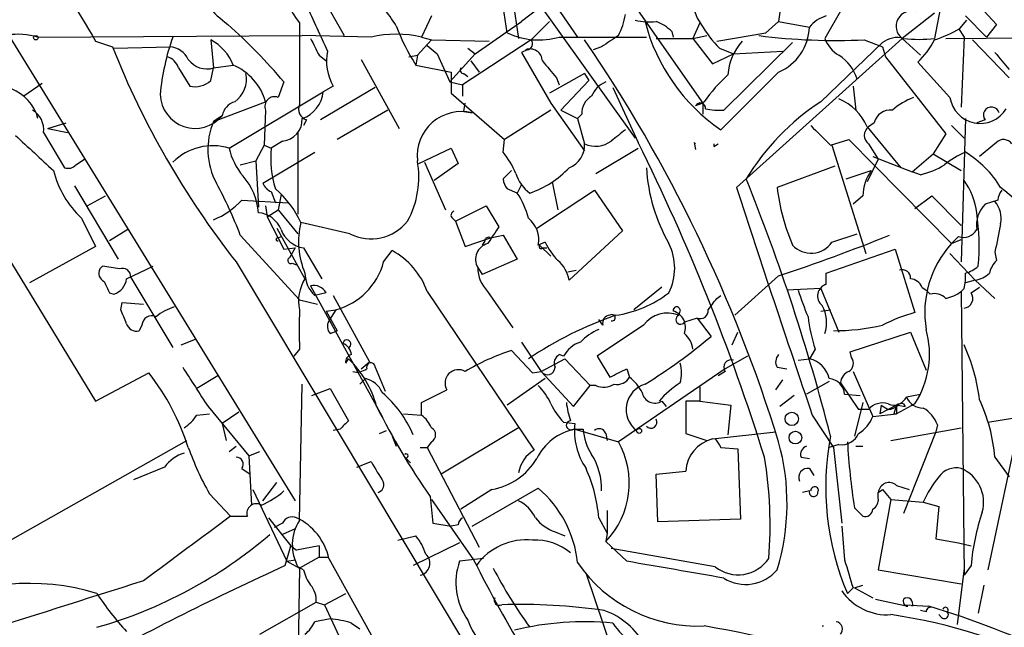
# Model space of a CAD drawing. Extents: x 0 to 78160, y -225297 to 205048.
# Drawn here: x 358 to 418, y 204926 to 204962 of the extents above; entities that cross this region are included whole.
import ezdxf

# ---------------------------------------------------------------- set-up
doc = ezdxf.new("R2010")
doc.units = 0
doc.header["$MEASUREMENT"] = 0
doc.layers.add('MAIN', color=5, linetype='CONTINUOUS')

msp = doc.modelspace()

# ---------------------------------------------------------------- linework, layer by layer
at = {"layer": 'MAIN'}
for p, q in [((375.3273, 204984.9561), (391.8373, 204961.0801)), ((385.9107, 204968.1074), (395.3087, 204954.9841)), ((392.938, 204966.3294), (399.3727, 204957.1008)), ((375.2427, 204965.6521), (377.7827, 204961.1648)), ((415.1207, 204963.9588), (417.068, 204961.8421)), ((387.604, 204961.3341), (387.35, 204962.9428)), ((387.9427, 204963.2814), (388.2813, 204960.9954)), ((404.114, 204963.2814), (403.9447, 204962.0114)), ((413.766, 204963.1968), (413.3427, 204960.9954)), ((383.032, 204962.3501), (382.4393, 204961.0801)), ((389.4667, 204962.7734), (388.4507, 204962.0114)), ((407.7547, 204962.7734), (406.7387, 204960.9954)), ((413.3427, 204962.5194), (411.3953, 204960.9954)), ((415.2053, 204962.3501), (416.4753, 204961.0801)), ((375.0733, 204961.9268), (375.0733, 204957.0161)), ((385.6567, 204960.0641), (388.4507, 204962.0114)), ((390.144, 204962.0114), (389.0433, 204960.9108)), ((399.2033, 204961.9268), (398.78, 204960.9954)), ((403.9447, 204962.0114), (403.1827, 204961.3341)), ((403.9447, 204962.0114), (405.8073, 204961.6728)), ((414.8667, 204961.5881), (415.29, 204962.0961)), ((417.068, 204961.8421), (416.4753, 204961.0801)), ((357.632, 204961.0801), (374.8193, 204933.1401)), ((359.3253, 204961.0801), (375.2427, 204961.1648)), ((379.3913, 204961.0801), (375.2427, 204961.1648)), ((382.4393, 204961.0801), (383.032, 204960.9108)), ((390.7367, 204961.0801), (395.986, 204961.0801)), ((397.51, 204961.4188), (397.5947, 204961.0801)), ((398.78, 204960.9954), (399.6267, 204961.1648)), ((400.2193, 204960.8261), (403.1827, 204961.3341)), ((414.02, 204960.9954), (427.0587, 204961.0801)), ((414.782, 204961.5881), (415.1207, 204961.0801)), ((415.1207, 204961.0801), (414.9513, 204956.8468)), ((362.7967, 204960.8261), (363.8127, 204960.4874)), ((363.8973, 204960.4028), (367.284, 204960.4874)), ((369.7393, 204960.9108), (369.9087, 204959.2174)), ((382.1853, 204959.9794), (383.032, 204960.9108)), ((382.778, 204960.5721), (383.3707, 204960.0641)), ((383.032, 204960.9108), (386.5033, 204960.8261)), ((389.0433, 204960.9108), (384.8947, 204958.2014)), ((393.2767, 204960.4874), (392.7687, 204960.3181)), ((396.5787, 204960.9954), (398.78, 204960.9954)), ((398.78, 204960.9954), (399.9653, 204959.4714)), ((404.7913, 204960.7414), (400.6427, 204956.6774)), ((411.3953, 204960.9954), (401.4047, 204952.0208)), ((406.4847, 204957.1854), (410.21, 204960.7414)), ((409.1093, 204960.9108), (410.21, 204960.4874)), ((410.21, 204960.4874), (410.3793, 204959.8948)), ((411.3953, 204960.9954), (412.496, 204959.9794)), ((415.6287, 204960.9108), (417.83, 204958.6248)), ((376.2587, 204959.9794), (376.682, 204959.6408)), ((381.6773, 204959.8948), (382.1853, 204959.9794)), ((382.1853, 204959.9794), (382.1007, 204959.3868)), ((383.3707, 204960.0641), (384.1327, 204958.3708)), ((385.6567, 204960.0641), (384.1327, 204958.3708)), ((385.2333, 204960.4028), (385.6567, 204960.0641)), ((388.7893, 204960.3181), (388.4507, 204960.1488)), ((388.4507, 204960.1488), (390.2287, 204957.1008)), ((399.9653, 204959.4714), (401.2353, 204960.0641)), ((400.3887, 204960.4028), (401.2353, 204960.0641)), ((401.2353, 204960.0641), (404.1987, 204960.2334)), ((410.3793, 204959.8948), (414.02, 204955.2381)), ((369.9087, 204959.2174), (371.094, 204959.3868)), ((378.7987, 204959.7254), (381.0847, 204955.5768)), ((382.1007, 204959.3868), (384.2173, 204958.9634)), ((385.4027, 204959.6408), (385.9107, 204958.9634)), ((414.274, 204957.4394), (412.3267, 204959.5561)), ((367.792, 204959.2174), (368.4693, 204958.1168)), ((369.7393, 204958.4554), (369.9087, 204959.2174)), ((384.2173, 204958.9634), (384.2173, 204957.6934)), ((384.9793, 204958.8788), (385.2333, 204958.7094)), ((392.2607, 204958.8788), (390.144, 204957.6934)), ((392.2607, 204958.8788), (392.5147, 204958.4554)), ((403.9447, 204958.9634), (400.4733, 204955.4921)), ((359.5793, 204958.2861), (358.4787, 204957.5241)), ((374.142, 204958.3708), (373.8033, 204957.4394)), ((377.1053, 204958.1168), (376.5127, 204957.7781)), ((384.1327, 204958.3708), (384.8947, 204958.2014)), ((384.8947, 204958.2014), (384.8947, 204957.5241)), ((390.5673, 204958.6248), (390.7367, 204958.2014)), ((392.5147, 204958.4554), (390.8213, 204956.6774)), ((408.432, 204958.1168), (408.6013, 204956.6774)), ((370.84, 204954.3914), (376.5127, 204957.7781)), ((379.6453, 204958.0321), (376.3433, 204956.0848)), ((384.2173, 204957.6934), (387.4347, 204954.8994)), ((393.954, 204958.0321), (395.478, 204954.7301)), ((369.9087, 204956.0001), (373.0413, 204957.1854)), ((384.9793, 204956.5928), (385.064, 204957.1008)), ((390.2287, 204957.1008), (392.2607, 204954.2221)), ((399.4573, 204957.1854), (398.9493, 204956.9314)), ((399.3727, 204957.1008), (398.9493, 204956.9314)), ((399.3727, 204957.1008), (399.3727, 204956.4234)), ((370.4167, 204956.3388), (369.9087, 204956.0001)), ((373.0413, 204956.6774), (372.9567, 204954.5608)), ((380.4073, 204956.6774), (377.3593, 204954.8994)), ((384.9793, 204956.5928), (385.4873, 204956.5081)), ((390.2287, 204956.6774), (387.4347, 204954.8994)), ((390.8213, 204956.6774), (391.8373, 204956.1694)), ((392.0913, 204956.4234), (391.8373, 204956.1694)), ((352.552, 204955.9154), (362.7967, 204939.1514)), ((359.918, 204955.5768), (361.0187, 204955.9154)), ((375.4967, 204956.0848), (375.3273, 204955.7461)), ((391.8373, 204956.1694), (392.2607, 204954.6454)), ((409.702, 204955.9154), (409.3633, 204955.6614)), ((414.3587, 204955.7461), (415.1207, 204954.9841)), ((415.2053, 204956.1694), (414.9513, 204947.5334)), ((416.3907, 204956.0848), (415.8827, 204955.9154)), ((359.664, 204955.3228), (360.934, 204953.2061)), ((359.918, 204955.5768), (361.1033, 204955.3228)), ((374.9887, 204955.3228), (374.9887, 204950.4121)), ((409.2787, 204955.6614), (411.3107, 204953.2061)), ((414.02, 204955.2381), (413.258, 204954.0528)), ((372.9567, 204954.5608), (372.4487, 204953.6294)), ((372.9567, 204954.5608), (373.38, 204954.3914)), ((374.0573, 204954.8148), (373.38, 204954.3914)), ((387.35, 204954.1374), (387.4347, 204954.8994)), ((398.8647, 204954.7301), (398.9493, 204954.3068)), ((400.05, 204954.4761), (400.304, 204954.6454)), ((407.0773, 204954.5608), (408.178, 204954.8994)), ((407.162, 204954.5608), (409.194, 204948.0414)), ((408.178, 204954.8994), (414.3587, 204948.6341)), ((409.3633, 204954.6454), (409.956, 204953.7141)), ((417.068, 204954.7301), (416.052, 204953.8834)), ((372.872, 204952.2748), (376.0047, 204954.1374)), ((382.27, 204953.4601), (384.2173, 204954.3914)), ((384.2173, 204954.3914), (384.6407, 204953.4601)), ((392.938, 204952.8674), (395.478, 204954.3914)), ((411.988, 204952.9521), (413.258, 204954.0528)), ((413.258, 204954.0528), (414.9513, 204953.0368)), ((361.6113, 204953.3754), (362.1193, 204953.7141)), ((371.5173, 204953.3754), (372.4487, 204953.6294)), ((372.4487, 204953.6294), (372.618, 204950.8354)), ((382.6087, 204953.5448), (383.8787, 204950.6661)), ((384.6407, 204953.4601), (383.2013, 204952.4441)), ((409.956, 204953.7141), (409.2787, 204952.3594)), ((409.6173, 204953.8834), (411.988, 204952.9521)), ((387.35, 204952.5288), (387.858, 204953.0368)), ((407.3313, 204953.2908), (403.86, 204952.0208)), ((408.0087, 204952.5288), (409.5327, 204953.0368)), ((412.496, 204952.7828), (411.988, 204952.9521)), ((388.4507, 204952.1901), (388.1967, 204951.6821)), ((390.3133, 204952.3594), (390.652, 204950.6661)), ((361.5267, 204952.1054), (364.1513, 204947.7028)), ((373.38, 204951.7668), (373.634, 204951.0894)), ((373.9727, 204951.5974), (373.8033, 204950.6661)), ((388.1967, 204951.6821), (387.604, 204951.9361)), ((389.382, 204949.5654), (392.8533, 204951.8514)), ((392.8533, 204951.8514), (394.5467, 204949.3961)), ((362.2887, 204950.9201), (363.3893, 204951.5128)), ((371.602, 204951.2588), (374.396, 204951.0894)), ((409.0247, 204951.5128), (408.432, 204951.0048)), ((412.1573, 204950.7508), (413.1733, 204951.5128)), ((413.1733, 204951.5128), (414.9513, 204949.7348)), ((417.1527, 204951.2588), (416.3907, 204951.0048)), ((373.0413, 204950.9201), (373.126, 204950.2428)), ((373.126, 204950.2428), (373.8033, 204950.6661)), ((373.8033, 204950.6661), (374.9887, 204949.2268)), ((384.4713, 204949.9888), (386.334, 204950.9201)), ((386.334, 204950.9201), (387.096, 204949.6501)), ((361.95, 204950.1581), (362.7967, 204948.4648)), ((373.126, 204950.2428), (374.142, 204948.2954)), ((378.1213, 204949.2268), (375.158, 204949.9041)), ((384.302, 204950.1581), (384.4713, 204949.9888)), ((384.4713, 204949.9888), (385.064, 204948.4648)), ((364.744, 204949.4808), (363.6433, 204948.8034)), ((373.7187, 204949.5654), (375.412, 204946.5174)), ((394.5467, 204949.3961), (391.3293, 204946.4328)), ((407.162, 204948.7188), (408.686, 204949.2268)), ((371.5173, 204949.1421), (375.0733, 204945.2474)), ((373.8033, 204948.9728), (373.9727, 204949.0574)), ((385.064, 204948.4648), (386.588, 204948.9728)), ((386.2493, 204948.8034), (386.08, 204948.5494)), ((386.588, 204948.9728), (387.35, 204949.1421)), ((387.35, 204949.1421), (388.1967, 204947.7028)), ((389.89, 204948.7188), (389.4667, 204948.5494)), ((414.782, 204949.0574), (414.3587, 204948.6341)), ((414.3587, 204948.6341), (414.9513, 204948.8881)), ((362.7967, 204948.4648), (358.8173, 204946.2634)), ((374.142, 204948.2954), (374.8193, 204948.3801)), ((374.142, 204948.2954), (374.8193, 204948.3801)), ((374.8193, 204948.3801), (374.4807, 204947.7874)), ((375.3273, 204948.3801), (376.428, 204946.5174)), ((380.1533, 204947.5334), (380.6613, 204948.2108)), ((389.5513, 204948.5494), (390.2287, 204947.8721)), ((389.7207, 204948.3801), (389.9747, 204948.3801)), ((406.8233, 204946.8561), (410.972, 204948.2954)), ((410.972, 204948.2954), (412.1573, 204944.4854)), ((414.274, 204948.0414), (415.798, 204946.4328)), ((416.9833, 204948.1261), (417.068, 204947.6181)), ((371.2633, 204947.5334), (387.096, 204921.1174)), ((374.65, 204947.4488), (374.904, 204947.3641)), ((388.1967, 204947.7028), (386.08, 204946.7714)), ((363.22, 204947.2794), (363.0507, 204947.1101)), ((364.6593, 204946.5174), (366.268, 204947.2794)), ((385.826, 204947.1948), (386.08, 204946.7714)), ((391.2447, 204946.9408), (391.7527, 204947.0254)), ((406.8233, 204946.1788), (406.8233, 204946.8561)), ((364.9133, 204946.6021), (367.4533, 204942.3688)), ((403.9447, 204946.6868), (401.32, 204944.3161)), ((415.798, 204946.4328), (415.2053, 204946.2634)), ((415.798, 204946.4328), (416.9833, 204945.3321)), ((363.6433, 204945.6708), (363.8973, 204945.5861)), ((375.7507, 204946.0941), (380.0687, 204938.2201)), ((376.682, 204945.6708), (376.0047, 204945.5014)), ((382.778, 204945.7554), (389.2127, 204936.1881)), ((386.4187, 204945.7554), (387.9427, 204943.5541)), ((396.9173, 204946.0094), (395.224, 204944.6548)), ((406.4847, 204945.9248), (404.4527, 204945.8401)), ((406.4847, 204945.9248), (407.5853, 204943.3001)), ((412.5807, 204946.0094), (412.8347, 204945.8401)), ((413.0887, 204945.5861), (412.8347, 204945.8401)), ((415.1207, 204945.9248), (414.9513, 204945.7554)), ((414.9513, 204945.7554), (415.1207, 204928.6528)), ((415.544, 204945.6708), (416.052, 204946.0094)), ((364.3207, 204944.6548), (364.4053, 204945.0781)), ((364.4053, 204945.0781), (365.6753, 204944.9934)), ((375.0733, 204945.2474), (376.174, 204944.9934)), ((377.1053, 204945.5014), (379.3067, 204941.5221)), ((400.2193, 204945.3321), (400.4733, 204945.5014)), ((376.682, 204944.5701), (377.2747, 204944.6548)), ((376.682, 204944.5701), (377.3593, 204943.3848)), ((377.2747, 204944.6548), (376.8513, 204943.9774)), ((398.018, 204944.6548), (397.9333, 204944.3161)), ((406.4847, 204944.5701), (407.0773, 204944.6548)), ((393.3613, 204943.7234), (393.1073, 204944.0621)), ((399.034, 204944.1468), (398.272, 204943.8928)), ((399.034, 204944.1468), (399.8807, 204943.0461)), ((365.5907, 204943.7234), (365.4213, 204943.3848)), ((376.936, 204943.2154), (377.3593, 204943.3848)), ((395.8167, 204943.7234), (393.0227, 204941.8608)), ((401.1507, 204942.5381), (401.4893, 204943.3001)), ((408.2627, 204942.1148), (411.9033, 204943.3001)), ((411.9033, 204943.3001), (412.8347, 204941.0141)), ((367.9613, 204942.5381), (368.808, 204942.8768)), ((388.4507, 204942.7074), (389.636, 204940.9294)), ((375.0733, 204942.2841), (374.7347, 204941.8608)), ((387.858, 204942.1994), (389.128, 204940.8448)), ((406.146, 204942.2841), (405.8073, 204941.6914)), ((408.3473, 204941.7761), (408.2627, 204942.1148)), ((377.8673, 204941.4374), (378.0367, 204941.6914)), ((378.7987, 204941.0988), (379.3067, 204941.5221)), ((389.636, 204940.9294), (391.0753, 204941.6914)), ((390.9907, 204941.8608), (390.7367, 204941.9454)), ((391.0753, 204941.6914), (392.5993, 204940.0828)), ((393.0227, 204941.8608), (393.7847, 204940.5908)), ((402.082, 204941.8608), (400.7273, 204941.0988)), ((405.13, 204941.6068), (405.8073, 204941.6914)), ((379.6453, 204941.1834), (380.238, 204939.7441)), ((389.128, 204940.8448), (389.636, 204940.9294)), ((389.636, 204940.9294), (391.5833, 204938.8128)), ((400.7273, 204941.0988), (394.2927, 204936.6961)), ((394.8007, 204941.0988), (394.97, 204940.5908)), ((400.7273, 204940.9294), (400.304, 204940.6754)), ((403.86, 204941.1834), (404.4527, 204941.0988)), ((408.432, 204940.9294), (409.6173, 204938.2201)), ((362.7967, 204939.1514), (366.014, 204940.8448)), ((370.1627, 204940.6754), (368.8927, 204939.9134)), ((378.714, 204940.1674), (379.0527, 204940.5061)), ((389.89, 204940.5061), (387.604, 204938.8974)), ((403.7753, 204939.8288), (404.1987, 204940.4214)), ((406.9927, 204940.3368), (405.638, 204939.5748)), ((375.0733, 204931.9548), (375.2427, 204940.1674)), ((375.8353, 204939.4901), (376.936, 204939.9134)), ((376.936, 204939.9134), (378.0367, 204937.9661)), ((382.4393, 204939.0668), (383.9633, 204939.8288)), ((391.5833, 204938.8128), (392.5993, 204940.0828)), ((392.938, 204940.0828), (392.5993, 204940.0828)), ((399.2033, 204939.9981), (399.2033, 204939.1514)), ((407.67, 204940.2521), (408.7707, 204938.6434)), ((396.9173, 204939.1514), (397.1713, 204938.8128)), ((399.2033, 204939.1514), (398.3567, 204939.1514)), ((398.3567, 204939.1514), (398.3567, 204937.2041)), ((399.2033, 204939.1514), (401.066, 204938.8974)), ((404.876, 204939.4901), (404.0293, 204938.8128)), ((407.924, 204939.5748), (408.8553, 204939.4901)), ((411.6493, 204939.4054), (412.496, 204939.5748)), ((369.57, 204938.8128), (372.0253, 204935.8494)), ((382.4393, 204938.3048), (382.4393, 204939.0668)), ((401.066, 204938.8974), (400.8967, 204937.1194)), ((409.0247, 204939.0668), (408.5167, 204937.0348)), ((409.3633, 204938.6434), (408.7707, 204938.6434)), ((410.1253, 204938.8974), (410.0407, 204938.3894)), ((411.0567, 204938.8974), (410.0407, 204938.3894)), ((410.1253, 204938.8974), (410.5487, 204938.6434)), ((412.1573, 204938.9821), (411.0567, 204938.3894)), ((411.0567, 204938.8974), (411.0567, 204938.3894)), ((411.1413, 204938.8974), (411.5647, 204938.8128)), ((411.48, 204938.9821), (411.5647, 204938.8128)), ((368.8927, 204938.3048), (369.6547, 204938.3894)), ((371.4327, 204938.4741), (370.4167, 204937.7968)), ((381.3387, 204938.3894), (382.4393, 204938.3048)), ((405.9767, 204938.3048), (407.2467, 204936.3574)), ((409.6173, 204938.2201), (411.0567, 204938.3894)), ((410.8873, 204938.3894), (411.0567, 204938.3894)), ((416.56, 204937.8814), (420.2007, 204938.4741)), ((418.5073, 204938.1354), (416.56, 204928.9914)), ((370.4167, 204937.7968), (370.6707, 204936.7808)), ((377.5287, 204937.4581), (377.1053, 204937.3734)), ((379.8993, 204937.2041), (380.3227, 204937.3734)), ((388.2813, 204937.5428), (383.6247, 204934.7488)), ((390.9907, 204937.8814), (391.668, 204937.7968)), ((391.5833, 204937.4581), (392.176, 204937.4581)), ((391.668, 204937.4581), (394.2927, 204936.6961)), ((410.718, 204936.7808), (414.9513, 204937.5428)), ((413.512, 204937.7121), (413.4273, 204937.2888)), ((356.4467, 204930.0921), (368.3, 204936.7808)), ((380.6613, 204937.0348), (380.9153, 204936.4421)), ((393.5307, 204937.2041), (393.6153, 204936.7808)), ((398.3567, 204937.2041), (399.6267, 204936.7808)), ((399.9653, 204936.8654), (403.7753, 204937.2888)), ((413.4273, 204937.2888), (411.48, 204932.3781)), ((370.84, 204936.1034), (371.2633, 204936.4421)), ((382.3547, 204936.3574), (382.778, 204936.3574)), ((383.032, 204936.6961), (382.778, 204936.3574)), ((382.778, 204936.3574), (385.9107, 204930.3461)), ((400.4733, 204936.3574), (401.4893, 204936.2728)), ((401.4893, 204936.2728), (401.6587, 204932.0394)), ((407.5853, 204936.5268), (406.9927, 204936.3574)), ((407.2467, 204936.3574), (407.7547, 204931.7854)), ((408.6013, 204936.4421), (409.0247, 204936.4421)), ((372.0253, 204935.8494), (372.7027, 204936.1034)), ((372.0253, 204935.8494), (372.1947, 204932.8861)), ((381.4233, 204935.7648), (381.762, 204935.4261)), ((405.2993, 204935.7648), (405.8073, 204935.6801)), ((416.9833, 204935.7648), (417.83, 204934.5794)), ((366.9453, 204935.1721), (365.0827, 204934.4101)), ((371.602, 204935.0874), (372.11, 204934.7488)), ((378.5447, 204935.1721), (379.3913, 204935.5108)), ((405.8073, 204935.0874), (406.0613, 204934.6641)), ((396.5787, 204934.7488), (398.3567, 204934.9181)), ((396.6633, 204931.8701), (396.5787, 204934.7488)), ((372.2793, 204933.8174), (374.3113, 204929.4994)), ((372.872, 204933.1401), (373.7187, 204934.2408)), ((386.6727, 204933.8174), (384.81, 204932.6321)), ((385.4873, 204931.6161), (389.4667, 204933.9021)), ((409.956, 204933.6481), (410.21, 204933.8174)), ((410.21, 204933.8174), (410.718, 204933.2248)), ((411.0567, 204934.0714), (411.8187, 204933.8174)), ((369.6547, 204933.5634), (370.9247, 204932.2088)), ((382.9473, 204933.3941), (383.1167, 204931.7854)), ((383.032, 204933.2248), (385.572, 204929.5841)), ((405.8073, 204933.7328), (405.384, 204933.6481)), ((409.956, 204933.3094), (409.956, 204933.6481)), ((410.718, 204933.2248), (409.956, 204928.9914)), ((410.718, 204933.2248), (412.6653, 204933.0554)), ((408.5167, 204932.7168), (409.0247, 204932.2088)), ((412.6653, 204933.0554), (413.5967, 204932.8014)), ((413.5967, 204932.8014), (413.4273, 204930.8541)), ((370.9247, 204932.2088), (371.9407, 204932.2088)), ((373.2107, 204932.1241), (374.5653, 204930.4308)), ((393.1073, 204932.1241), (393.6153, 204931.1928)), ((393.6153, 204932.5474), (393.6153, 204931.1928)), ((401.6587, 204932.0394), (396.6633, 204931.8701)), ((374.0573, 204931.7854), (373.5493, 204931.5314)), ((374.8193, 204931.4468), (374.0573, 204931.1081)), ((383.1167, 204931.7854), (384.2173, 204931.6161)), ((384.6407, 204931.7008), (384.2173, 204931.6161)), ((407.7547, 204931.6161), (407.924, 204929.5841)), ((381, 204930.7694), (382.1007, 204931.0234)), ((390.4827, 204931.2774), (391.0753, 204931.0234)), ((393.6153, 204931.1928), (393.5307, 204930.6848)), ((413.4273, 204930.8541), (414.782, 204930.6001)), ((374.2267, 204929.2454), (374.5653, 204930.4308)), ((374.5653, 204930.4308), (374.904, 204930.1768)), ((376.2587, 204930.4308), (374.904, 204930.1768)), ((376.2587, 204930.4308), (376.2587, 204929.7534)), ((384.7253, 204930.6001), (381.9313, 204929.2454)), ((394.8007, 204929.4994), (393.5307, 204930.6848)), ((400.1347, 204929.1608), (393.8693, 204930.2614)), ((414.782, 204930.6001), (415.544, 204930.4308)), ((376.2587, 204929.7534), (375.0733, 204929.0761)), ((376.2587, 204929.7534), (376.8513, 204929.7534)), ((376.8513, 204929.6688), (381.5927, 204921.1174)), ((386.1647, 204929.6688), (384.7253, 204929.4994)), ((374.3113, 204929.4994), (374.8193, 204929.5841)), ((374.3113, 204929.4994), (375.0733, 204929.0761)), ((375.0733, 204929.0761), (374.7347, 204908.3328)), ((375.3273, 204928.9914), (374.9887, 204929.1608)), ((415.1207, 204929.0761), (414.6973, 204925.6894)), ((415.544, 204929.2454), (415.1207, 204928.6528)), ((392.3453, 204928.7374), (393.954, 204923.9961)), ((409.956, 204928.9914), (414.9513, 204928.1448)), ((408.432, 204927.8908), (408.0933, 204927.5521)), ((408.5167, 204927.8908), (409.0247, 204928.0601)), ((408.5167, 204927.8908), (409.6173, 204927.2981)), ((416.306, 204928.0601), (415.9673, 204926.3668)), ((376.5973, 204926.8748), (377.8673, 204927.5521)), ((372.7027, 204925.0968), (376.0893, 204927.0441)), ((376.0893, 204927.0441), (376.5973, 204926.8748)), ((376.5973, 204926.8748), (377.444, 204925.0121)), ((409.7867, 204927.2134), (411.734, 204926.7901)), ((411.5647, 204926.8748), (413.004, 204926.7901)), ((412.8347, 204926.4514), (412.496, 204926.5361)), ((413.766, 204926.1128), (413.5967, 204926.2821)), ((376.936, 204926.0281), (376.0047, 204925.8588)), ((378.206, 204925.7741), (378.714, 204925.4354))]:
    msp.add_line(p, q, dxfattribs=at)
for centre, radius in [((359.1983, 204961.0378), 0.1338), ((404.7429, 204938.075), 0.402), ((395.5415, 204937.3523), 0.1496), ((404.9606, 204936.9502), 0.3786)]:
    msp.add_circle(centre, radius, dxfattribs=at)
for centre, radius, start, end in [((1800.4501, 205810.3924), 1669.9132, 210.3513424, 210.5805218), ((375.1829, 204967.7989), 7.4221, 208.149184, 233.377132), ((381.3412, 204966.5424), 7.784, 196.762979, 216.367448), ((-170.1966, 204581.8581), 669.3637, 34.5797549, 34.8089378), ((401.2565, 204963.3555), 2.483, 175.84517, 217.553397), ((1074.6537, 205279.1403), 767.2991, 204.3293602, 204.5585358), ((390.5661, 204963.1124), 4.2049, 332.40748, 350.72652), ((407.3315, 204960.4871), 1.9311, 105.258241, 142.120072), ((411.9488, 204961.7312), 0.9208, 71.433219, 233.047962), ((349.0498, 204937.2779), 32.78, 40.05094, 48.535435), ((391.8352, 204965.7361), 11.6221, 200.019371, 213.114286), ((396.1978, 204965.8641), 3.8715, 256.723296, 275.646241), ((406.7771, 204964.7758), 11.2216, 194.261376, 235.822787), ((395.6605, 204959.5402), 2.6363, 45.447218, 69.616929), ((405.3072, 204965.3048), 6.9441, 209.910776, 224.903734), ((402.7123, 204961.8056), 3.0978, 293.44193, 357.543065), ((358.1277, 204956.763), 4.4801, 74.495536, 121.763674), ((380.4174, 204956.415), 13.7779, 160.208855, 175.029323), ((380.9153, 204954.3054), 6.944, 77.322092, 102.677908), ((389.4997, 204965.2697), 4.3684, 244.280811, 286.449495), ((563.1346, 204706.8263), 305.2796, 123.578084, 123.807267), ((407.4151, 204998.0586), 37.1864, 262.807599, 272.61128), ((411.099, 204959.5984), 1.448, 74.744881, 127.874984), ((410.889, 204968.4851), 7.9618, 287.949769, 299.973296), ((412.6984, 204979.9848), 52.6304, 201.743916, 218.067558), ((367.1646, 204959.1389), 1.3538, 25.673515, 84.940065), ((368.3649, 204958.325), 2.9284, 21.259319, 62.008538), ((630.0045, 205087.4872), 283.9809, 206.450442, 206.679625), ((388.7682, 204960.6779), 0.3604, 273.356192, 40.251293), ((318.2993, 204910.2969), 89.6217, 17.131307, 34.384952), ((404.192, 204958.6135), 3.3003, 137.899617, 176.863024), ((408.5251, 204961.6232), 1.8935, 199.363161, 240.242358), ((412.4114, 204968.74), 7.8004, 263.142291, 276.85698), ((408.6419, 204963.378), 5.3089, 313.953684, 332.307407), ((366.8183, 204958.9212), 1.0177, 16.919786, 73.067804), ((379.8455, 204959.6405), 3.1354, 169.099703, 209.076436), ((388.9586, 204959.5983), 0.7633, 3.191905, 109.429625), ((406.1101, 204957.7107), 2.7061, 17.847756, 56.966458), ((671.3941, 205171.3053), 330.6235, 219.692078, 219.921272), ((369.509, 204960.5583), 1.3992, 216.531658, 286.598444), ((369.734, 204956.2218), 3.4448, 16.243772, 66.746811), ((644.1438, 205170.7825), 330.6235, 219.688743, 219.917926), ((370.2472, 204958.5401), 1.6441, 304.512651, 11.888838), ((384.9793, 204959.0904), 0.2116, 143.124688, 270), ((407.4215, 204951.5077), 9.7808, 131.843698, 144.514825), ((356.7914, 204955.5104), 2.6181, 14.578156, 123.509194), ((368.7657, 204959.556), 1.4694, 258.362772, 311.496244), ((394.1237, 204956.9311), 1.557, 112.38634, 157.61366), ((368.7938, 204957.6772), 2.1036, 181.863329, 320.487716), ((373.5775, 204956.9032), 0.5818, 67.16348, 202.83652), ((374.6095, 204957.9749), 1.9133, 289.326084, 354.096324), ((393.3049, 204956.4798), 1.2149, 120.734063, 182.66081), ((371.538, 204956.0957), 1.1474, 108.248617, 167.767475), ((375.7346, 204956.7548), 0.7111, 158.439497, 250.451341), ((399.2323, 204956.8), 0.312, 353.023034, 155.094042), ((414.5765, 204944.8972), 14.7132, 123.36497, 148.75548), ((406.3994, 204954.4755), 3.114, 22.385339, 67.614661), ((413.8478, 204953.0416), 4.7425, 111.98066, 129.947262), ((416.089, 204957.7093), 1.8351, 188.4582, 328.924331), ((358.3234, 204955.4991), 1.3522, 352.508122, 60.62355), ((384.8366, 204953.9213), 2.6674, 75.880401, 186.282786), ((400.3893, 204960.5781), 3.9089, 257.481208, 273.716866), ((410.6995, 204955.6505), 1.0321, 84.261235, 165.127588), ((416.7712, 204956.382), 0.4828, 15.138558, 217.992596), ((373.8439, 204954.3124), 4.2818, 156.786826, 208.416308), ((373.9653, 204956.0913), 1.2798, 274.122298, 3.498698), ((702.8094, 205251.4781), 419.0672, 224.885399, 225.114582), ((712.1989, 205335.439), 519.7064, 227.031757, 227.37522), ((563.6199, 204743.4756), 271.0711, 128.542738, 128.771917), ((409.7443, 204955.1534), 0.635, 126.869898, 233.130102), ((369.8663, 204951.0893), 3.4427, 73.570637, 134.499844), ((390.7985, 204954.5706), 1.4641, 291.256382, 2.928458), ((392.9215, 204956.0932), 1.5914, 245.467255, 306.553071), ((281.0937, 204897.7586), 127.787, 17.302608, 26.476563), ((398.5967, 204954.3778), 0.4427, 37.196086, 52.739196), ((400.5176, 204954.5607), 0.4752, 169.732898, 190.255238), ((417.4973, 204954.2886), 0.6159, 35.403577, 134.197333), ((374.7353, 204955.2808), 3.9955, 192.861661, 220.270462), ((379.2342, 204953.7562), 5.8886, 173.807445, 198.004486), ((383.7082, 204951.0887), 4.7494, 21.99384, 39.934081), ((416.9804, 204949.7396), 4.7425, 111.98066, 129.947262), ((411.9465, 204948.7617), 6.2863, 31.227922, 58.775362), ((361.1457, 204953.7986), 0.6292, 250.338213, 317.731211), ((376.6891, 204952.6555), 5.5818, 331.461549, 10.048236), ((411.1399, 204958.1207), 5.5075, 284.254498, 300.501835), ((366.1816, 204954.5846), 6.1237, 194.640555, 226.289551), ((390.3141, 204953.5454), 2.3041, 197.112967, 233.967142), ((387.1047, 204957.1718), 5.7943, 288.661028, 316.810549), ((406.2808, 204953.7698), 10.3102, 183.134146, 209.875501), ((411.6282, 204951.4916), 2.6036, 143.595321, 179.533457), ((346.7925, 204939.6794), 26.4737, 20.942898, 28.409475), ((368.767, 204950.1652), 3.8653, 4.921457, 40.942313), ((373.6762, 204952.571), 0.857, 200.219577, 249.780423), ((388.3069, 204952.5881), 0.9587, 183.546139, 222.848561), ((288.8034, 204906.8363), 122.0683, 14.323133, 21.982242), ((411.7571, 204950.0051), 4.1548, 6.796604, 35.946466), ((369.8223, 204947.4898), 5.8565, 24.345823, 49.394355), ((384.4733, 204949.1149), 4.5227, 13.335983, 34.585384), ((1620.8695, 205350.889), 1283.0395, 198.1121255, 198.7577666), ((415.934, 204953.3994), 12.1524, 186.513779, 203.521688), ((418.1082, 204951.2), 0.9573, 137.120783, 176.478547), ((402.0806, 204932.9694), 24.3979, 38.660322, 51.339678), ((368.1921, 204954.3276), 4.5875, 291.974427, 318.013809), ((417.6788, 204949.7288), 1.8131, 135.270377, 187.861517), ((415.7497, 204950.146), 1.6059, 348.26533, 39.808312), ((372.4606, 204948.8758), 1.6286, 21.806636, 84.453935), ((384.4501, 204950.3486), 0.2413, 105.234291, 232.137512), ((403.2652, 204948.5552), 12.766, 354.264443, 8.748141), ((379.8397, 204948.7597), 4.8195, 166.263911, 203.264308), ((379.3879, 204951.7447), 2.8186, 243.295855, 321.466227), ((387.8665, 204948.8734), 1.6327, 348.553797, 51.895401), ((840.5061, 204864.2921), 431.7403, 168.574188, 168.803355), ((375.5767, 204950.071), 1.7091, 200.20135, 261.60963), ((640.7687, 204779.8095), 305.2797, 146.196642, 146.425815), ((415.0782, 204949.9297), 0.9213, 251.244461, 330.83908), ((373.761, 204948.8881), 0.0947, 63.462013, 296.537987), ((386.6732, 204947.6876), 0.9801, 105.050034, 210.185743), ((386.461, 204948.8035), 0.2116, 53.124688, 180.027065), ((393.3745, 204950.3169), 3.8335, 204.637661, 224.749525), ((394.3345, 204947.1525), 3.3515, 333.762171, 26.236296), ((367.0764, 205057.4595), 116.747, 288.408907, 291.906186), ((405.9088, 204949.584), 1.5229, 222.794028, 325.379088), ((418.97, 204944.4662), 6.2157, 137.891309, 189.228192), ((378.5007, 204944.2081), 4.5486, 19.887433, 61.640463), ((389.636, 204948.4647), 0.1198, 135, 315.033843), ((374.5653, 204947.6181), 0.1893, 116.551512, 296.578587), ((376.2406, 204948.5675), 4.047, 284.804381, 345.195619), ((389.2943, 204946.0561), 2.0696, 10.487343, 49.00263), ((418.2701, 204946.4517), 1.675, 135.863544, 166.028469), ((363.5588, 204946.8561), 0.5681, 153.43946, 243.425927), ((321.4023, 204693.1907), 257.5069, 80.424912, 80.654091), ((364.4205, 204946.6505), 0.4952, 354.390726, 111.872304), ((377.3038, 204946.8768), 1.8919, 180.626903, 226.634131), ((387.8317, 204947.179), 2.0058, 179.548659, 225.214106), ((411.4105, 204946.5658), 0.4952, 354.390726, 111.872304), ((412.3666, 204946.6445), 2.8466, 345.354993, 4.26301), ((414.7997, 204948.4837), 1.6774, 283.993164, 314.113543), ((415.5868, 204947.9137), 1.4959, 278.116561, 315.008125), ((532.7789, 205030.6494), 189.2834, 206.447062, 206.676272), ((363.5646, 204946.6357), 1.1011, 287.587464, 353.832202), ((377.571, 204945.1627), 2.5488, 147.893109, 191.494211), ((411.8247, 204945.707), 0.8142, 21.801409, 84.460259), ((375.9342, 204945.2617), 0.8524, 28.681808, 102.43184), ((393.1168, 204951.2044), 6.9615, 278.313077, 307.355169), ((419.1047, 204950.0753), 14.6024, 196.86006, 203.590824), ((407.0139, 204945.4803), 0.7241, 105.262753, 232.11877), ((413.3427, 204944.6831), 0.938, 43.777634, 105.710475), ((413.5339, 204947.6377), 2.3563, 281.905565, 306.980293), ((415.0529, 204945.3321), 0.5966, 276.5258, 34.593107), ((230.6243, 205072.0053), 211.6803, 323.014201, 323.243362), ((152.7934, 204859.5728), 227.9972, 21.682166, 21.911325), ((368.5882, 204941.5554), 3.4333, 107.811683, 128.791426), ((967.7228, 204943.4694), 592.6507, 179.8853988, 180.1145915), ((397.2531, 204942.6696), 1.7815, 67.553563, 143.734751), ((397.8064, 204944.6124), 0.2159, 11.33076, 191.299523), ((397.3124, 204943.5823), 1.0273, 339.075805, 74.050774), ((399.2185, 204944.6064), 0.4952, 248.127696, 5.609274), ((404.7185, 204943.8685), 2.1231, 342.084767, 29.339525), ((414.8045, 204934.8512), 9.9913, 105.364059, 117.377539), ((366.1833, 204943.6953), 0.5932, 64.648771, 177.285173), ((377.3834, 204943.6508), 0.6243, 148.458631, 224.22122), ((401.7784, 204922.4447), 23.1724, 109.290303, 123.840801), ((393.8035, 204943.8551), 0.4614, 92.33528, 196.58506), ((393.9117, 204944.1679), 0.1952, 257.452086, 130.594926), ((398.0449, 204944.0582), 0.281, 113.399383, 323.933643), ((415.5363, 204945.345), 9.8766, 186.473956, 198.054105), ((365.262, 204943.9956), 0.6312, 197.280921, 284.617437), ((394.7034, 204939.9883), 3.8296, 114.631669, 134.763023), ((407.2364, 204956.611), 13.2262, 270.04462, 282.992669), ((407.5104, 204941.9784), 5.5291, 327.186261, 15.644202), ((377.9381, 204942.5902), 0.2423, 294.005695, 172.267848), ((392.6338, 204940.9218), 1.8925, 109.351197, 150.252866), ((378.0532, 204969.0297), 33.935, 301.732149, 310.031909), ((397.344, 204942.105), 1.4471, 7.109302, 50.113319), ((377.3956, 204941.8668), 0.8142, 5.539741, 68.198591), ((392.0146, 204929.3464), 13.5084, 107.920964, 120.966666), ((405.0571, 204937.9174), 11.0737, 6.839239, 24.662212), ((378.3161, 204941.5051), 0.4539, 104.039305, 188.578205), ((373.806, 204937.2654), 6.1228, 14.639062, 46.292406), ((390.9908, 204941.4374), 0.568, 116.574073, 206.56054), ((401.0942, 204941.1834), 0.4463, 71.569111, 214.694342), ((404.392, 204941.51), 0.6242, 135.772378, 211.546171), ((405.4475, 204940.1461), 1.5866, 13.114797, 76.893056), ((407.8586, 204941.4335), 0.5968, 302.358529, 35.03213), ((961.4348, 205320.9831), 704.5268, 212.6213575, 212.8505493), ((378.5446, 204941.8609), 0.9655, 254.753209, 307.872902), ((379.3836, 204941.1872), 0.2617, 359.168098, 199.743666), ((384.6576, 204940.2351), 0.8044, 59.65795, 210.335903), ((390.0145, 204941.2059), 0.4687, 216.148696, 357.248689), ((267.2727, 205194.8847), 284.0258, 296.450487, 296.679634), ((395.9869, 204940.8448), 2.1158, 343.732105, 16.265296), ((408.4801, 204940.1736), 0.8139, 111.787031, 174.465227), ((354.2495, 204931.7597), 14.8641, 18.017945, 37.677007), ((378.7301, 204939.0861), 1.4562, 23.184641, 77.200617), ((394.222, 204941.0001), 0.8527, 257.585625, 331.312851), ((393.0214, 204938.2192), 3.0695, 27.982668, 50.592127), ((406.9079, 204939.49), 1.0196, 4.770642, 85.229358), ((386.7442, 204937.384), 3.8335, 24.637661, 44.749525), ((393.4037, 204941.226), 1.2344, 247.835724, 300.957389), ((396.356, 204938.6416), 1.5921, 106.594457, 232.797598), ((401.723, 204934.6943), 6.6795, 123.68864, 138.142854), ((375.5612, 204934.4011), 6.9258, 23.109299, 49.396283), ((396.494, 204939.8004), 0.7749, 190.483399, 303.113766), ((410.8874, 204939.744), 0.8338, 246.032627, 336.038907), ((412.6547, 204939.8129), 1.0848, 202.06327, 270.559841), ((406.5936, 204934.838), 10.4309, 5.097505, 24.938149), ((422.8733, 204960.7643), 48.4067, 206.967191, 214.431543), ((393.7088, 204940.5772), 3.8282, 204.624302, 224.763999), ((396.1236, 204939.6326), 4.9957, 186.503068, 199.486412), ((410.21, 204937.9237), 1.1113, 72.254739, 139.635267), ((410.4893, 204939.6004), 0.9588, 273.551733, 312.844497), ((537.9719, 204896.2934), 133.8752, 161.443679, 161.672862), ((411.3531, 204938.5164), 0.4827, 74.757374, 127.88123), ((411.7268, 204937.0852), 1.8921, 19.349497, 60.263006), ((366.819, 204939.6165), 2.4537, 302.315026, 327.684974), ((504.7826, 204810.7122), 179.6053, 134.885409, 135.114591), ((381.2113, 204936.7381), 1.9906, 23.844128, 51.910186), ((391.4302, 204937.6893), 0.2773, 93.349473, 303.512416), ((396.2521, 204937.8815), 0.3679, 223.678532, 27.400918), ((407.8317, 204938.8472), 1.8925, 299.747134, 340.648803), ((382.8062, 204937.1195), 0.4798, 298.071082, 61.923298), ((392.303, 204934.2831), 3.2379, 101.309932, 154.440035), ((395.7189, 204937.3701), 4.0733, 173.986945, 214.083706), ((395.2253, 204937.6279), 3.054, 183.187219, 213.683824), ((393.1356, 204937.0629), 0.4196, 19.665766, 132.276444), ((400.4725, 204934.8084), 2.1186, 103.851275, 177.031986), ((527.3039, 205021.2613), 152.6259, 213.57026, 213.799443), ((423.1926, 204933.9657), 16.4049, 169.217352, 203.013912), ((407.7393, 204937.6333), 1.1171, 262.07661, 337.406174), ((385.7869, 204942.5819), 18.4819, 199.681351, 209.206815), ((390.2146, 204934.5018), 1.9615, 120.716284, 170.267322), ((389.8781, 204934.2018), 5.0705, 316.083517, 29.46695), ((390.789, 204932.9879), 13.6683, 342.99882, 15.741563), ((405.8074, 204935.9341), 0.5355, 108.441716, 198.428183), ((451.0302, 204939.2524), 43.0129, 183.407151, 188.73966), ((368.8083, 204933.8169), 2.3038, 107.104923, 143.966775), ((371.2774, 204935.3485), 0.4165, 321.187684, 91.939855), ((381.508, 204935.8494), 0.1198, 224.966157, 135), ((385.963, 204937.7514), 3.9975, 280.226262, 328.791663), ((389.3445, 204933.8545), 3.9341, 358.227285, 31.911676), ((378.8459, 204931.701), 24.5902, 355.25952, 9.512387), ((697.25, 205125.3623), 370.2401, 210.849141, 211.07834), ((384.308, 204931.441), 8.8258, 4.439036, 24.403068), ((405.7014, 204934.5583), 0.5396, 78.681738, 205.572461), ((414.6492, 204933.8329), 1.2904, 76.460226, 144.653307), ((414.0918, 204933.0519), 2.2095, 344.536549, 67.107856), ((418.3061, 204930.6546), 6.1305, 140.192275, 156.944747), ((379.6876, 204934.1138), 0.4827, 285.265529, 15.254078), ((385.0539, 204928.701), 6.8209, 6.006983, 49.68753), ((406.1178, 204933.761), 0.2276, 330.245747, 187.11877), ((410.6158, 204933.5751), 0.6638, 48.382946, 173.686496), ((370.8489, 204937.4947), 4.9997, 292.811863, 311.198323), ((406.0553, 204933.6542), 0.2601, 162.414744, 358.655999), ((409.2787, 204933.2248), 0.6826, 299.738635, 7.11981), ((372.491, 204932.3887), 0.579, 59.217843, 198.10322), ((387.3082, 204931.151), 2.2144, 26.068631, 63.931369), ((409.1564, 204932.6509), 0.4613, 253.411395, 357.664214), ((1341.9596, 203617.9573), 1634.0642, 126.4588471, 126.6880335), ((374.65, 204931.5314), 0.6448, 66.802576, 156.802576), ((373.3764, 204928.9127), 3.5562, 12.275589, 64.560483), ((385.1909, 204931.6585), 0.5518, 122.463229, 175.603684), ((391.1603, 204933.4793), 2.3038, 216.033225, 252.895077), ((429.0031, 204928.0921), 13.5084, 161.122023, 175.102332), ((377.4067, 204930.4859), 2.7573, 147.809151, 208.723397), ((355.2491, 204952.2418), 27.7903, 285.940298, 310.494223), ((379.4242, 204928.8724), 3.4337, 17.812818, 38.7875), ((388.7509, 204927.0824), 3.7062, 84.160193, 144.295192), ((389.2763, 204927.4043), 3.3684, 50.606709, 92.523393), ((382.1995, 204929.3743), 0.738, 282.139763, 48.004132), ((401.5091, 204930.8985), 2.2155, 231.658451, 326.286263), ((459.5453, 204743.3682), 204.5229, 114.655369, 118.474734), ((388.3517, 204928.2032), 3.8511, 160.331364, 215.929585), ((466.7693, 204970.7568), 91.0395, 206.88819, 215.165566), ((412.1768, 204942.353), 28.678, 207.578588, 215.941752), ((399.0763, 204934.3677), 8.7712, 214.379806, 272.489581), ((143.7202, 203468.483), 1482.4339, 80.0196008, 80.2487823), ((831.4797, 205055.7304), 441.9415, 196.58495, 196.814145), ((377.6348, 204929.4786), 2.3584, 191.922191, 216.975336), ((401.9617, 204930.572), 2.4702, 237.726626, 320.21789), ((358.8425, 204914.5355), 13.6288, 72.761891, 118.293125), ((1185.9638, 202323.1775), 2731.2286, 107.4778318, 107.7070159), ((374.7137, 204927.1501), 1.3797, 355.59365, 41.267966), ((377.6717, 204937.2213), 17.6706, 213.174587, 222.57538), ((387.1232, 204927.156), 0.3151, 153.190965, 296.809035), ((410.4876, 204929.578), 3.3039, 214.190291, 273.998758), ((411.6917, 204926.951), 0.3372, 331.496681, 128.896018), ((388.4073, 204891.1505), 35.7425, 81.8959, 91.830953), ((411.7481, 204927.0864), 0.2966, 154.652905, 267.275527), ((413.131, 204926.4373), 0.2967, 64.652905, 177.275526), ((398.6133, 204878.5371), 50.3532, 63.864952, 73.393614), ((414.001, 204926.571), 0.1583, 310.927148, 161.668039), ((391.8984, 204922.2586), 4.5489, 28.360557, 70.10987), ((406.1239, 204894.4851), 32.1272, 62.491708, 81.778673), ((413.9354, 204926.2821), 0.2394, 224.983084, 45), ((374.1835, 204926.6638), 1.9912, 308.095812, 336.153792), ((376.3452, 204919.7722), 6.2837, 72.774726, 84.605053), ((389.3023, 204927.3683), 4.3113, 199.299454, 266.55589), ((392.2664, 204907.7009), 18.1518, 84.665427, 103.505322), ((399.4607, 204929.7836), 6.8117, 216.058851, 245.752772), ((385.5756, 204845.8774), 80.9269, 63.66941, 80.122987), ((406.6117, 204925.8453), 0.2442, 260.001534, 279.975359), ((407.3454, 204925.4119), 0.4524, 315.850821, 81.022765)]:
    msp.add_arc(centre, radius, start, end, dxfattribs=at)

doc.saveas('drawing.dxf')
